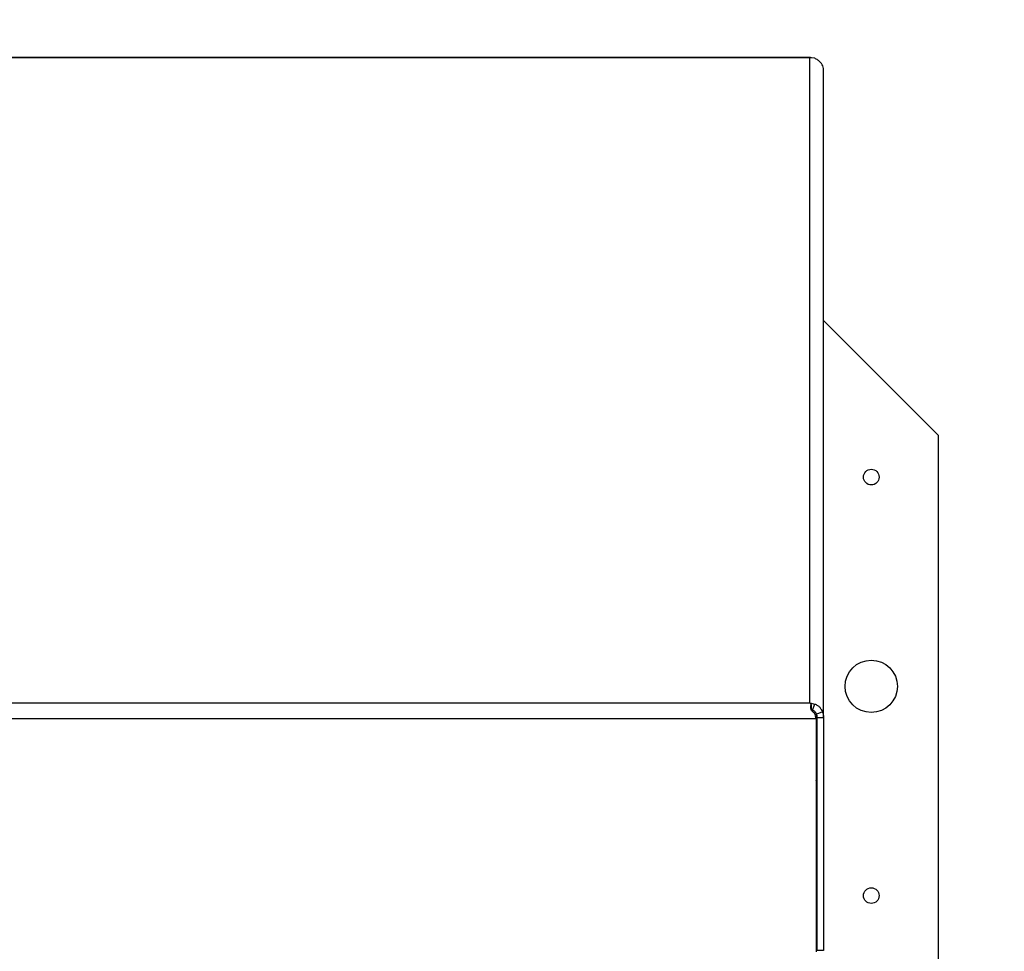
# Paper-space layout 'SHEET 2' of a CAD drawing. Units: inches. Extents: x -3 to 173, y 0 to 24.
# Drawn here: x 4 to 4, y 7 to 8 of the extents above; entities that cross this region are included whole.
import ezdxf

# ---------------------------------------------------------------- set-up
doc = ezdxf.new("R2010")
doc.units = ezdxf.units.IN
doc.header["$MEASUREMENT"] = 0
doc.layers.add('FORMAT', color=7, linetype='Continuous')
doc.styles.add('SLDTEXTSTYLE0', font='TXT', dxfattribs={"width": 0.605})
doc.dimstyles.new('SLDDIMSTYLE4', dxfattribs={"dimtxt": 0.18, "dimasz": 0.080892, "dimexe": 0, "dimexo": 0.0625, "dimgap": 0, "dimtad": 0, "dimtih": 1, "dimtoh": 1, "dimdec": 0, "dimrnd": 1e-09, "dimzin": 0, "dimdsep": 46, "dimtxsty": 'Standard', "dimsah": 1, "dimcen": 0.09, "dimadec": 0, "dimazin": 0, "dimtfac": 0.080892, "dimtdec": 0, "dimtofl": 0, "dimtmove": 0, "dimatfit": 3, "dimfxl": 0, "dimfrac": 2, "dimtolj": 1, "dimtzin": 0, "dimarcsym": 0})
doc.dimstyles.new('SLDDIMSTYLE5', dxfattribs={"dimtxt": 0.091003, "dimasz": 0.080892, "dimexe": 0, "dimexo": 0.0625, "dimgap": 0.022751, "dimtad": 0, "dimtih": 1, "dimtoh": 1, "dimdec": 6, "dimlfac": 22.6, "dimrnd": 1e-09, "dimzin": 12, "dimdsep": 46, "dimtxsty": 'SLDTEXTSTYLE0', "dimsah": 1, "dimcen": 0.09, "dimadec": 0, "dimazin": 3, "dimtfac": 1, "dimtdec": 0, "dimtofl": 0, "dimtmove": 0, "dimatfit": 3, "dimfxl": 0, "dimfrac": 2, "dimtolj": 1, "dimtzin": 12, "dimarcsym": 0})

# ---------------------------------------------------------------- blocks, each defined once
blk = doc.blocks.new('_D_8')
at = {"layer": 'FORMAT'}
for p, q in [((2.46078, 7.22849), (2.46078, 5.18174)), ((4.02745, 5.81256), (4.02745, 5.18174)), ((2.46078, 5.28174), (2.68509, 5.28174)), ((4.02745, 5.28174), (3.80314, 5.28174))]:
    blk.add_line(p, q, dxfattribs=at)
for points in [[(2.46078, 5.28174), (2.54167, 5.26929), (2.54167, 5.29418)], [(4.02745, 5.28174), (3.94656, 5.29418), (3.94656, 5.26929)]]:
    blk.add_solid(points, dxfattribs=at)
at = {"layer": 'FORMAT', "char_height": 0.09375, "attachment_point": 1, "style": 'SLDTEXTSTYLE0'}
for s, insert in [('35 3/8"', (2.82259, 5.40259)), ('CLEAR', (3.24941, 5.40259)), ('OPENING LENGTH', (2.68509, 5.26283))]:
    blk.add_mtext(s, dxfattribs=dict(at, insert=insert))

psp = doc.layouts.new('SHEET 2')

# ---------------------------------------------------------------- linework, layer by layer
at = {"color": 7, "linetype": 'Continuous', "lineweight": 25}
for p, q in [((4.1257685, 7.62071108), (2.36245846, 7.62071108)), ((4.1253525, 7.62057897), (2.36287462, 7.62057897)), ((4.1253525, 7.27953322), (4.1253525, 7.62057897)), ((4.12790244, 7.62027012), (4.1253525, 7.62057897)), ((4.13254277, 7.27182556), (4.13254277, 7.61417031)), ((4.19323009, 7.42101468), (4.13254277, 7.48170201)), ((4.19323009, 7.42101468), (4.19323009, 5.82809433)), ((2.36287462, 7.27953322), (4.1253525, 7.27953322)), ((4.1253525, 7.27953322), (4.12790244, 7.27892457)), ((4.1261381, 7.27563494), (4.1261381, 7.27858792)), ((4.12667062, 7.27573655), (4.12790244, 7.27892457)), ((4.12874778, 7.27348325), (4.13192074, 7.27487049)), ((4.12875643, 7.27110309), (2.35947069, 7.27110309)), ((4.12832155, 7.27250739), (4.12832155, 7.2725376)), ((4.12875643, 7.27176586), (4.12832208, 7.2725053)), ((4.12874778, 7.27348325), (4.12906931, 7.27182556)), ((4.12875643, 7.27176586), (4.12875643, 7.27110309)), ((4.12875643, 7.27110309), (4.12875643, 7.14785676)), ((4.12906931, 7.27304495), (4.12906931, 7.27182556)), ((4.12906931, 7.27182556), (4.13254277, 7.27182556)), ((4.12906931, 7.27182556), (4.12906931, 7.14857922)), ((4.13254277, 7.27182556), (4.13254277, 7.14857922)), ((4.13254277, 7.14857922), (4.12906931, 7.14857922))]:
    psp.add_line(p, q, dxfattribs=at)
at = {"color": 8, "linetype": 'Continuous', "lineweight": 25}
psp.add_line((4.12875643, 7.24031681), (4.12906931, 7.24031681), dxfattribs=at)
at = {"color": 7, "linetype": 'Continuous', "lineweight": 25, "flags": 128}
psp.add_lwpolyline([(4.12875643, 7.23825739), (4.12893115, 7.23893983), (4.12906931, 7.24031681)], dxfattribs=at)
at = {"color": 7, "linetype": 'Continuous', "lineweight": 25}
for centre, radius in [((4.15783186, 7.39889079), 0.00415929), ((4.15783186, 7.28827132), 0.01382743), ((4.15783186, 7.17765185), 0.00415929)]:
    psp.add_circle(centre, radius, dxfattribs=at)
for points, knots in [([(4.1253525, 7.62057897), (4.12541899, 7.62061499), (4.12555196, 7.62068703), (4.12581365, 7.62073562), (4.12600916, 7.62065798), (4.1261381, 7.62060677)], [0, 0, 0, 0, 0.2539916464, 0.5079832948, 1, 1, 1, 1]), ([(4.13192074, 7.61686873), (4.13179578, 7.61704707), (4.13161179, 7.61730966), (4.13114681, 7.61788789), (4.13055791, 7.61852876), (4.12949766, 7.61946764), (4.12846546, 7.61998689), (4.12790244, 7.62027012)], [0, 0, 0, 0, 0.236402761, 0.348073174, 0.460941469, 0.705964248, 1, 1, 1, 1]), ([(4.1261381, 7.27858792), (4.12607161, 7.27869877), (4.12593864, 7.27892048), (4.12567695, 7.27927436), (4.12548144, 7.27943034), (4.1253525, 7.27953322)], [0, 0, 0, 0, 0.2539916464, 0.5079832948, 1, 1, 1, 1]), ([(4.12784843, 7.27409345), (4.12742537, 7.27437636), (4.12680246, 7.27479291), (4.12625209, 7.27556489), (4.12586947, 7.27639113), (4.12573133, 7.27755867), (4.12599453, 7.27822465), (4.1261381, 7.27858792)], [0, 0, 0, 0, 0.236402761, 0.348073175, 0.460941469, 0.705964248, 1, 1, 1, 1]), ([(4.12667062, 7.27573655), (4.12681112, 7.27569555), (4.12707271, 7.27561923), (4.12746082, 7.27540953), (4.12780101, 7.27514671), (4.12808708, 7.2748413), (4.12831726, 7.27451386), (4.12858478, 7.27401518), (4.12867964, 7.2737056), (4.12874778, 7.27348325)], [0, 0, 0, 0, 0.128023005, 0.2383615445, 0.3385952263, 0.4386280629, 0.5484187965, 0.6756554871, 1, 1, 1, 1]), ([(4.12790244, 7.27892457), (4.12843088, 7.27871773), (4.12919447, 7.27841885), (4.13007338, 7.27773218), (4.13061332, 7.27719249), (4.13106059, 7.27661758), (4.13156393, 7.27580167), (4.13177577, 7.27524883), (4.13192074, 7.27487049)], [0, 0, 0, 0, 0.276991944, 0.400251457, 0.517210621, 0.631748654, 0.747987905, 1, 1, 1, 1])]:
    psp.add_open_spline(points, degree=3, knots=knots, dxfattribs=at)
for points in [[(4.13254277, 7.61417031), (4.13251599, 7.6146361), (4.13246243, 7.61556767), (4.13210131, 7.61643504), (4.13192074, 7.61686873)], [(4.12875643, 7.27110309), (4.1286051, 7.27160286), (4.12830243, 7.27260241), (4.12799976, 7.27359644), (4.12784843, 7.27409345)], [(4.13192074, 7.27487049), (4.13210131, 7.27437905), (4.13246243, 7.27339617), (4.13251599, 7.2723491), (4.13254277, 7.27182556)]]:
    psp.add_open_spline(points, degree=3, dxfattribs=at)

# ---------------------------------------------------------------- dimensions: what is measured, and where the dimension line sits
at = {"layer": 'FORMAT'}
dim = psp.add_linear_dim(base=(4.02745442, 5.28173867), p1=(2.46077567, 7.32849155), p2=(4.02745442, 5.91256235), text='<> CLEAR\\POPENING LENGTH', dimstyle='SLDDIMSTYLE5', dxfattribs=at)
dim.commit()
dim.dimension.update_dxf_attribs({"geometry": '_D_8', "text_midpoint": (3.24411504, 5.28173867), "dimtype": 160})

# ---------------------------------------------------------------- leaders
at = {"color": 7, "linetype": 'Continuous'}
for points in [[(-2.53297244, 0), (121.92569085, 24.36018154), (0, 0)], [(0, 0), (172.90174072, 21.47643263), (0, 0)]]:
    psp.add_leader(points, dimstyle='SLDDIMSTYLE4', dxfattribs=at)

doc.saveas('drawing.dxf')
